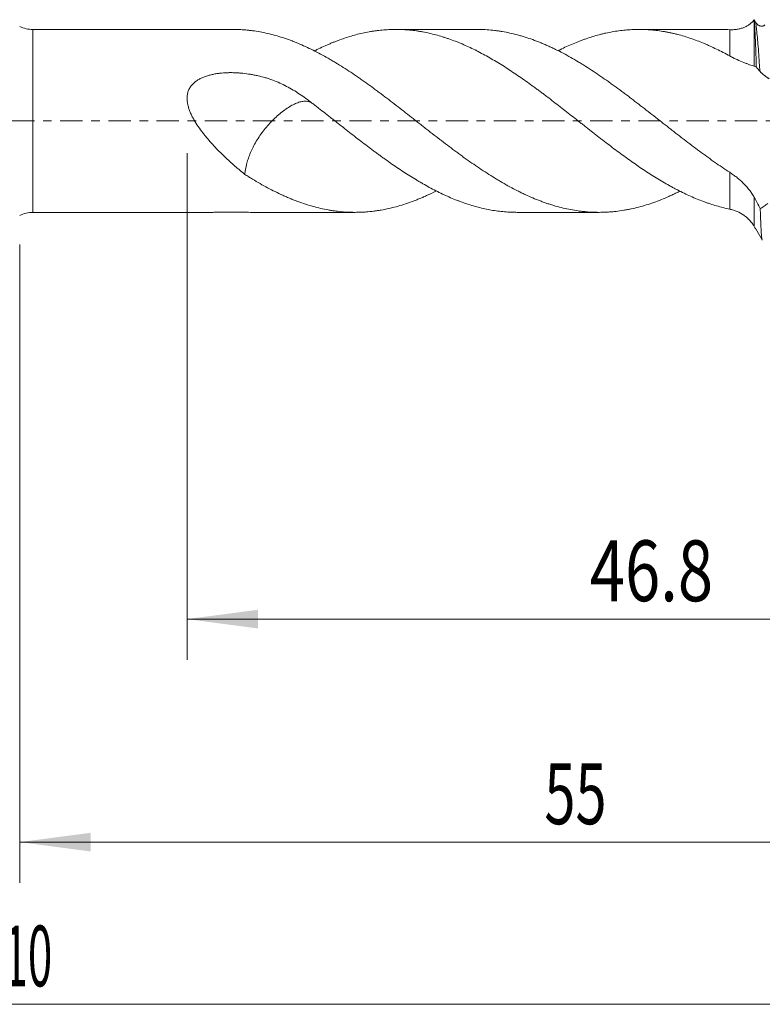
# Model space of a CAD drawing. Units: millimetres. Extents: x -28 to 103, y -82 to 27.
# Drawn here: x 27 to 63, y -44 to 5 of the extents above; entities that cross this region are included whole.
import ezdxf

# ---------------------------------------------------------------- set-up
doc = ezdxf.new("R2010")
doc.units = ezdxf.units.MM
doc.linetypes.add('CENTER', pattern=[47.5, 22, -8.5, 8.5, -8.5])
for name, color, linetype in [('1', 4, 'Continuous'), ('2', 7, 'Continuous'), ('SK2', 7, 'Continuous'), ('SK4', 2, 'CENTER')]:
    doc.layers.add(name, color=color, linetype=linetype)
doc.styles.add('iso_b_vert', font='simplex.shx')
doc.dimstyles.get("Standard").update_dxf_attribs({"dimtxt": 0.18, "dimasz": 0.18, "dimexe": 0.18, "dimexo": 0.0625, "dimgap": 0.09, "dimtad": 1, "dimzin": 0, "dimdsep": 52, "dimtxsty": 'Standard', "dimcen": 0.09, "dimadec": 0, "dimazin": 0, "dimtfac": 1, "dimtdec": 4, "dimtofl": 0, "dimtmove": 0, "dimatfit": 3, "dimfxl": 1, "dimtolj": 1, "dimtzin": 0, "dimarcsym": 0})

# ---------------------------------------------------------------- blocks, each defined once
blk = doc.blocks.new('_U3')
at = {"layer": 'SK2', "lineweight": 13}
for p, q in [((26.82, -6.0985), (26.82, -37.576498)), ((81.82, -7.663998), (81.82, -37.576498)), ((81.82, -35.576498), (26.82, -35.576498))]:
    blk.add_line(p, q, dxfattribs=at)
at = {"layer": 'SK2', "lineweight": 18}
for points in [[(26.82, -35.576498), (30.319998, -35.115715), (30.320002, -36.037282)], [(81.82, -35.576498), (78.320002, -36.037282), (78.319998, -35.115715)]]:
    blk.add_solid(points, dxfattribs=at)
at = {"layer": 'SK2', "lineweight": 18, "insert": (52.687172, -34.691384), "char_height": 3, "attachment_point": 7, "line_spacing_factor": 1.084337, "style": 'iso_b_vert'}
blk.add_mtext('\\W0.6740;55', dxfattribs=at)
blk = doc.blocks.new('_U4')
at = {"layer": '2', "lineweight": 13}
for p, q in [((35.07, -1.5875), (35.07, -26.576498)), ((81.82, -7.663998), (81.82, -26.576498)), ((81.82, -24.576498), (35.07, -24.576498))]:
    blk.add_line(p, q, dxfattribs=at)
at = {"layer": '2', "lineweight": 18}
for points in [[(35.07, -24.576498), (38.569998, -24.115715), (38.570002, -25.037282)], [(81.82, -24.576498), (78.320002, -25.037282), (78.319998, -24.115715)]]:
    blk.add_solid(points, dxfattribs=at)
at = {"layer": '2', "lineweight": 18, "insert": (54.925601, -23.691384), "char_height": 3, "attachment_point": 7, "line_spacing_factor": 1.084337, "style": 'iso_b_vert'}
blk.add_mtext('\\W0.7640;46.8', dxfattribs=at)

msp = doc.modelspace()

# ---------------------------------------------------------------- linework, layer by layer
at = {"layer": '1', "lineweight": 13}
for p, q in [((63.0316, 4.9358), (63.0316, 2.6945)), ((27.4738, -4.511), (27.4738, 4.511)), ((61.8192, 3.2016), (61.8192, 4.4988)), ((61.8192, -4.3529), (61.8192, -2.5364)), ((63.0316, -3.7714), (63.0316, -5.21))]:
    msp.add_line(p, q, dxfattribs=at)
at = {"layer": '1', "lineweight": 18}
for p, q in [((37.4595, 4.511), (27.4738, 4.511)), ((49.3659, 4.511), (45.3526, 4.511)), ((61.3981, 4.511), (57.3438, 4.511)), ((27.4738, -4.511), (36.2431, -4.511)), ((38.4147, -4.511), (43.3516, -4.511)), ((51.3475, -4.511), (55.3806, -4.511)), ((63.1009, -5.3309), (63.4151, -5.8751))]:
    msp.add_line(p, q, dxfattribs=at)
for centre, start, end in [((27.4738, 6.011), 244.15807, 270), ((27.4738, -6.011), 90, 115.84193)]:
    msp.add_arc(centre, 1.5, start, end, dxfattribs=at)
for points, knots in [([(61.8192, 4.4988), (61.8776, 4.4955), (61.9354, 4.4951), (62.0497, 4.4998), (62.1062, 4.505), (62.2176, 4.5209), (62.2726, 4.5315), (62.3808, 4.5586), (62.4341, 4.5749), (62.5127, 4.6042), (62.5387, 4.6148), (62.5897, 4.6374), (62.6148, 4.6495), (62.6887, 4.6881), (62.7362, 4.7171), (62.8046, 4.7662), (62.8269, 4.7835), (62.8703, 4.8199), (62.8915, 4.8391), (62.9223, 4.8694), (62.9324, 4.8797), (62.9522, 4.9008), (62.9813, 4.9332), (63.0085, 4.9677), (63.0258, 4.9917)], [0, 0, 0, 0, 0.125, 0.125, 0.25, 0.25, 0.375, 0.375, 0.5, 0.5, 0.5625, 0.5625, 0.625, 0.625, 0.75, 0.75, 0.8125, 0.8125, 0.875, 0.875, 0.90625, 0.90625, 0.9375, 1, 1, 1, 1]), ([(63.1328, 2.6632), (63.1287, 2.7984), (63.1246, 2.9296), (63.1163, 3.1839), (63.1121, 3.307), (63.1069, 3.4557), (63.1058, 3.4852), (63.1037, 3.5436), (63.1027, 3.5725), (63.0995, 3.6582), (63.0974, 3.7138), (63.0911, 3.8761), (63.0869, 3.9784), (63.0785, 4.1713), (63.0743, 4.2618), (63.0659, 4.4312), (63.0617, 4.51), (63.0563, 4.6008), (63.0553, 4.6186), (63.0531, 4.6533), (63.0499, 4.704), (63.0467, 4.7508), (63.0403, 4.8391), (63.036, 4.8909), (63.0316, 4.9358)], [0, 0, 0, 0, 0.125, 0.125, 0.25, 0.25, 0.28125, 0.28125, 0.3125, 0.3125, 0.375, 0.375, 0.5, 0.5, 0.625, 0.625, 0.75, 0.75, 0.78125, 0.78125, 0.8125, 0.875, 0.875, 1, 1, 1, 1]), ([(63.0928, 4.8681), (63.0995, 4.8556), (63.1069, 4.844), (63.1225, 4.8218), (63.1308, 4.8114), (63.1482, 4.7916), (63.1573, 4.7823), (63.1763, 4.7646), (63.1861, 4.7564), (63.2157, 4.7336), (63.2362, 4.7207), (63.2678, 4.7045), (63.2786, 4.6997), (63.3, 4.6911), (63.3107, 4.6874), (63.3428, 4.678), (63.3643, 4.6739), (63.3963, 4.6714), (63.4069, 4.6711), (63.4278, 4.672), (63.438, 4.673), (63.4581, 4.6765), (63.468, 4.6789), (63.4873, 4.6852), (63.4967, 4.6892), (63.5146, 4.6987), (63.5231, 4.7042), (63.5391, 4.717), (63.5466, 4.7243), (63.5535, 4.7327)], [0, 0, 0, 0, 0.0625, 0.0625, 0.125, 0.125, 0.1875, 0.1875, 0.25, 0.25, 0.375, 0.375, 0.4375, 0.4375, 0.5, 0.5, 0.625, 0.625, 0.6875, 0.6875, 0.75, 0.75, 0.8125, 0.8125, 0.875, 0.875, 0.9375, 0.9375, 1, 1, 1, 1]), ([(37.4593, 4.511), (37.4777, 4.511), (37.4961, 4.5109), (37.5595, 4.5101), (37.6949, 4.5064), (37.8306, 4.4968), (37.9213, 4.4876)], [0, 0, 0, 0, 0.1197186, 0.1197186, 0.4131457, 1, 1, 1, 1]), ([(37.9213, 4.4876), (37.9835, 4.4826), (38.0456, 4.4768), (38.17, 4.4636), (38.2322, 4.4563), (38.4186, 4.4318), (38.5429, 4.4124), (38.9158, 4.3453), (39.1644, 4.2885), (39.5375, 4.1852), (39.6618, 4.1477), (39.8484, 4.087), (39.9107, 4.066), (40.0352, 4.0224), (40.0975, 3.9999), (40.2222, 3.9533), (40.2847, 3.9293), (40.4099, 3.8798), (40.4726, 3.8544), (40.6604, 3.7765), (40.7853, 3.722), (41.1593, 3.5514), (41.4078, 3.4281), (41.7793, 3.2291), (41.903, 3.1604), (42.0882, 3.0538), (42.1498, 3.0177), (42.2732, 2.9444), (42.3349, 2.9072), (42.6441, 2.7192), (42.8925, 2.561), (43.2672, 2.3127), (43.3925, 2.2281), (43.5809, 2.0984), (43.6437, 2.0547), (43.7689, 1.9669), (43.8314, 1.9227), (44.0185, 1.789), (44.1428, 1.6986), (44.3285, 1.5612), (44.3903, 1.5151), (44.5141, 1.4227), (44.576, 1.3764), (44.8855, 1.1438), (45.1331, 0.9551), (45.505, 0.6686), (45.629, 0.5725), (45.8773, 0.3791), (46.0014, 0.2818), (46.1878, 0.1351), (46.25, 0.0861), (46.3744, -0.0124), (46.4366, -0.0617), (46.5614, -0.1602), (46.6239, -0.2095), (46.7493, -0.3079), (46.812, -0.357), (47.1249, -0.6014), (47.3742, -0.794), (47.7468, -1.0784), (47.8707, -1.1725), (48.1182, -1.3591), (48.2418, -1.4516), (48.4268, -1.5892), (48.4884, -1.6349), (48.6119, -1.7254), (48.6738, -1.7703), (48.8594, -1.9041), (48.9834, -1.992), (49.232, -2.1649), (49.3566, -2.2499), (49.6066, -2.4171), (49.7319, -2.4993), (49.9832, -2.6606), (50.1085, -2.7394), (50.2961, -2.8548), (50.3585, -2.8927), (50.4833, -2.9677), (50.5456, -3.0047), (50.7326, -3.114), (50.8575, -3.1844), (51.1079, -3.3206), (51.2333, -3.3863), (51.4217, -3.4812), (51.4846, -3.5123), (51.6101, -3.573), (51.7983, -3.6622), (51.9862, -3.7455), (52.2363, -3.8515), (52.3613, -3.9018), (52.5485, -3.9733), (52.6109, -3.9965), (52.7357, -4.0413), (52.7982, -4.063), (52.9235, -4.1049), (52.9862, -4.1252), (53.1114, -4.164), (53.2991, -4.2199), (53.4862, -4.2688), (53.8597, -4.3574), (54.1079, -4.4043), (54.4171, -4.4476), (54.4789, -4.4554), (54.6024, -4.4697), (54.664, -4.476), (54.8491, -4.4927), (54.9728, -4.5007), (55.3445, -4.5151), (55.5935, -4.5122), (55.9064, -4.4925), (55.9691, -4.4878), (56.0946, -4.4767), (56.1575, -4.4704), (56.3454, -4.449), (56.4702, -4.4316), (56.6566, -4.4008), (56.7186, -4.3898), (56.8425, -4.3661), (56.9044, -4.3536), (57.0901, -4.3136), (57.214, -4.2841), (57.5856, -4.1868), (57.8334, -4.1104), (58.2054, -3.9787), (58.3294, -3.9319), (58.5776, -3.8326), (58.7017, -3.78), (58.8881, -3.6967), (58.9503, -3.6683), (59.075, -3.61), (59.1375, -3.5803), (59.2547, -3.5234), (59.3095, -3.4964), (59.3641, -3.4689)], [0, 0, 0, 0, 0.0087053, 0.0087053, 0.0174107, 0.0174107, 0.0348214, 0.0348214, 0.0696427, 0.0696427, 0.0870534, 0.0870534, 0.0957588, 0.0957588, 0.1044641, 0.1044641, 0.1131694, 0.1131694, 0.1218748, 0.1218748, 0.1392855, 0.1392855, 0.1741068, 0.1741068, 0.1915175, 0.1915175, 0.2002229, 0.2002229, 0.2089282, 0.2089282, 0.2437496, 0.2437496, 0.2611603, 0.2611603, 0.2698656, 0.2698656, 0.2785709, 0.2785709, 0.2959816, 0.2959816, 0.304687, 0.304687, 0.3133923, 0.3133923, 0.3482137, 0.3482137, 0.3656244, 0.3656244, 0.383035, 0.383035, 0.3917404, 0.3917404, 0.4004457, 0.4004457, 0.4091511, 0.4091511, 0.4178564, 0.4178564, 0.4526778, 0.4526778, 0.4700885, 0.4700885, 0.4874991, 0.4874991, 0.4962045, 0.4962045, 0.5049098, 0.5049098, 0.5223205, 0.5223205, 0.5397312, 0.5397312, 0.5571419, 0.5571419, 0.5745526, 0.5745526, 0.5832579, 0.5832579, 0.5919632, 0.5919632, 0.6093739, 0.6093739, 0.6267846, 0.6267846, 0.6354899, 0.6354899, 0.6441953, 0.661606, 0.661606, 0.6790167, 0.6790167, 0.687722, 0.687722, 0.6964273, 0.6964273, 0.7051327, 0.7051327, 0.713838, 0.7312487, 0.7312487, 0.7660701, 0.7660701, 0.7747754, 0.7747754, 0.7834808, 0.7834808, 0.8008914, 0.8008914, 0.8357128, 0.8357128, 0.8444181, 0.8444181, 0.8531235, 0.8531235, 0.8705342, 0.8705342, 0.8792395, 0.8792395, 0.8879449, 0.8879449, 0.9053555, 0.9053555, 0.9401769, 0.9401769, 0.9575876, 0.9575876, 0.9749983, 0.9749983, 0.9837036, 0.9837036, 0.992409, 0.992409, 1, 1, 1, 1]), ([(61.8192, -4.3529), (61.7111, -4.3305), (61.6032, -4.3059), (61.3881, -4.2521), (61.2809, -4.223), (61.0667, -4.1604), (60.9597, -4.127), (60.7992, -4.0739), (60.7457, -4.0557), (60.6387, -4.0182), (60.5853, -3.999), (60.3181, -3.9002), (60.1047, -3.8129), (59.6779, -3.622), (59.4644, -3.5186), (59.1966, -3.3796), (59.143, -3.3513), (59.0356, -3.2939), (58.9818, -3.2648), (58.8738, -3.2057), (58.8197, -3.1758), (58.7113, -3.1151), (58.657, -3.0843), (58.4944, -2.9908), (58.3863, -2.9271), (58.1709, -2.7965), (58.0635, -2.7298), (57.7422, -2.5254), (57.529, -2.3835), (57.2099, -2.1635), (57.1036, -2.0889), (56.9439, -1.9757), (56.8906, -1.9377), (56.7839, -1.8614), (56.7304, -1.8231), (56.5699, -1.7076), (56.4628, -1.6296), (56.2484, -1.4716), (56.141, -1.3917), (55.9262, -1.2298), (55.8186, -1.1478), (55.6568, -1.0238), (55.6028, -0.9822), (55.4947, -0.8987), (55.4407, -0.8569), (55.279, -0.7314), (55.1715, -0.6474), (54.9569, -0.4792), (54.8499, -0.3949), (54.6894, -0.2686), (54.636, -0.2265), (54.5289, -0.1426), (54.4754, -0.1006), (54.3149, 0.0252), (54.208, 0.109), (53.8877, 0.3606), (53.6746, 0.5282), (53.3544, 0.7782), (53.2475, 0.8612), (53.0336, 1.0267), (52.9265, 1.1091), (52.7654, 1.2319), (52.7117, 1.2726), (52.6038, 1.3537), (52.5496, 1.394), (52.4413, 1.4744), (52.3871, 1.5145), (52.2787, 1.5942), (52.2246, 1.6338), (51.9539, 1.8306), (51.738, 1.9845), (51.4146, 2.2092), (51.3069, 2.283), (51.0914, 2.4286), (50.9837, 2.5002), (50.7678, 2.6409), (50.6602, 2.7097), (50.4449, 2.8434), (50.3371, 2.9082), (50.0148, 3.0982), (49.801, 3.2186), (49.3743, 3.4455), (49.1612, 3.552), (48.8413, 3.7005), (48.7346, 3.7481), (48.5742, 3.8166), (48.5208, 3.839), (48.4136, 3.8826), (48.3599, 3.9038), (48.1986, 3.9662), (48.0909, 4.0058), (47.9289, 4.062), (47.8748, 4.0803), (47.7665, 4.1157), (47.7122, 4.1329), (47.4418, 4.2162), (47.2271, 4.2738), (46.9065, 4.3465), (46.7999, 4.3685), (46.6401, 4.3979), (46.5869, 4.4071), (46.4803, 4.4244), (46.4269, 4.4324), (46.2667, 4.4546), (46.1598, 4.4672), (45.9462, 4.4876), (45.8394, 4.4955), (45.6257, 4.5066), (45.5188, 4.5099), (45.3047, 4.5116), (45.1976, 4.5101), (44.983, 4.5024), (44.8755, 4.4961), (44.7138, 4.483), (44.6598, 4.4781), (44.5518, 4.4669), (44.4978, 4.4608), (44.39, 4.4473), (44.3362, 4.44), (44.2285, 4.4242), (44.1746, 4.4158), (44.0131, 4.3888), (43.9057, 4.3685), (43.5842, 4.3008), (43.3709, 4.2466), (43.051, 4.1522), (42.9445, 4.1185), (42.7313, 4.0469), (42.6247, 4.0089), (42.4646, 3.9488), (42.4112, 3.9282), (42.3044, 3.886), (42.2509, 3.8644), (42.1437, 3.8203), (42.09, 3.7977), (41.9825, 3.7516), (41.821, 3.6809), (41.6589, 3.6056), (41.4965, 3.5272), (41.4422, 3.5006), (41.3738, 3.4663), (41.3594, 3.459), (41.345, 3.4518)], [0, 0, 0, 0, 0.0157151, 0.0157151, 0.0314302, 0.0314302, 0.0471453, 0.0471453, 0.0550029, 0.0550029, 0.0628605, 0.0628605, 0.0942907, 0.0942907, 0.1257209, 0.1257209, 0.1335785, 0.1335785, 0.141436, 0.141436, 0.1492936, 0.1492936, 0.1571512, 0.1571512, 0.1728663, 0.1728663, 0.1885814, 0.1885814, 0.2200116, 0.2200116, 0.2357267, 0.2357267, 0.2435843, 0.2435843, 0.2514419, 0.2514419, 0.267157, 0.267157, 0.2828721, 0.2828721, 0.2985872, 0.2985872, 0.3064448, 0.3064448, 0.3143023, 0.3143023, 0.3300174, 0.3300174, 0.3457326, 0.3457326, 0.3535901, 0.3535901, 0.3614477, 0.3614477, 0.3771628, 0.3771628, 0.408593, 0.408593, 0.4243081, 0.4243081, 0.4400233, 0.4400233, 0.4478808, 0.4478808, 0.4557384, 0.4557384, 0.4635959, 0.4635959, 0.4714535, 0.4714535, 0.5028837, 0.5028837, 0.5185988, 0.5185988, 0.534314, 0.534314, 0.5500291, 0.5500291, 0.5657442, 0.5657442, 0.5971744, 0.5971744, 0.6286047, 0.6286047, 0.6443198, 0.6443198, 0.6521773, 0.6521773, 0.6600349, 0.6600349, 0.67575, 0.67575, 0.6836076, 0.6836076, 0.6914651, 0.6914651, 0.7228954, 0.7228954, 0.7386105, 0.7386105, 0.746468, 0.746468, 0.7543256, 0.7543256, 0.7700407, 0.7700407, 0.7857558, 0.7857558, 0.8014709, 0.8014709, 0.8171861, 0.8171861, 0.8329012, 0.8329012, 0.8407587, 0.8407587, 0.8486163, 0.8486163, 0.8564738, 0.8564738, 0.8643314, 0.8643314, 0.8800465, 0.8800465, 0.9114767, 0.9114767, 0.9271919, 0.9271919, 0.942907, 0.942907, 0.9507645, 0.9507645, 0.9586221, 0.9586221, 0.9664797, 0.9664797, 0.9743372, 0.9900523, 0.9900523, 0.9979099, 0.9979099, 1, 1, 1, 1]), ([(49.3658, 4.511), (49.4044, 4.511), (49.443, 4.5107), (49.6066, 4.5081), (49.7319, 4.503), (49.9832, 4.4862), (50.1085, 4.4747), (50.2961, 4.4525), (50.3585, 4.4443), (50.4833, 4.4263), (50.5456, 4.4165), (50.7326, 4.3848), (50.8575, 4.3605), (51.1079, 4.3059), (51.2333, 4.2756), (51.4217, 4.2255), (51.4846, 4.208), (51.6101, 4.1716), (51.6729, 4.1527), (51.861, 4.0938), (51.9862, 4.0516), (52.2363, 3.9614), (52.3613, 3.9133), (52.5485, 3.8369), (52.6109, 3.8107), (52.7357, 3.7568), (52.7982, 3.7293), (52.9235, 3.6729), (52.9862, 3.644), (53.1114, 3.5851), (53.174, 3.5551), (53.3614, 3.4634), (53.4862, 3.4001), (53.8597, 3.2034), (54.1079, 3.0636), (54.4171, 2.878), (54.4789, 2.8404), (54.6024, 2.764), (54.664, 2.7252), (54.8491, 2.6076), (54.9728, 2.5274), (55.3445, 2.2819), (55.5935, 2.1115), (55.9064, 1.8906), (55.9691, 1.846), (56.0946, 1.7559), (56.1575, 1.7105), (56.3454, 1.5736), (56.4702, 1.4813), (56.6566, 1.3413), (56.7186, 1.2944), (56.8425, 1.2001), (56.9044, 1.1528), (57.0901, 1.0108), (57.214, 0.9157), (57.5856, 0.6293), (57.8334, 0.4369), (58.2054, 0.1464), (58.3294, 0.0492), (58.5776, -0.1458), (58.7017, -0.2437), (58.8881, -0.3909), (58.9503, -0.44), (59.075, -0.5379), (59.1375, -0.5868), (59.2628, -0.6844), (59.3255, -0.7331), (59.4508, -0.8299), (59.5134, -0.878), (59.8261, -1.1176), (60.0756, -1.3055), (60.449, -1.5815), (60.5732, -1.6726), (60.7595, -1.8077), (60.8216, -1.8524), (60.9456, -1.9414), (61.0076, -1.9856), (61.1939, -2.1171), (61.3184, -2.2032), (61.5683, -2.3722), (61.6935, -2.4551), (61.8192, -2.5364)], [0, 0, 0, 0, 0.0092768, 0.0092768, 0.0392987, 0.0392987, 0.0693206, 0.0693206, 0.0843316, 0.0843316, 0.0993425, 0.0993425, 0.1293645, 0.1293645, 0.1593864, 0.1593864, 0.1743973, 0.1743973, 0.1894083, 0.1894083, 0.2194302, 0.2194302, 0.2494521, 0.2494521, 0.2644631, 0.2644631, 0.279474, 0.279474, 0.294485, 0.294485, 0.3094959, 0.3094959, 0.3395179, 0.3395179, 0.3995617, 0.3995617, 0.4145727, 0.4145727, 0.4295836, 0.4295836, 0.4596055, 0.4596055, 0.5196494, 0.5196494, 0.5346603, 0.5346603, 0.5496713, 0.5496713, 0.5796932, 0.5796932, 0.5947041, 0.5947041, 0.6097151, 0.6097151, 0.639737, 0.639737, 0.6997808, 0.6997808, 0.7298028, 0.7298028, 0.7598247, 0.7598247, 0.7748356, 0.7748356, 0.7898466, 0.7898466, 0.8048576, 0.8048576, 0.8198685, 0.8198685, 0.8799123, 0.8799123, 0.9099343, 0.9099343, 0.9249452, 0.9249452, 0.9399562, 0.9399562, 0.9699781, 0.9699781, 1, 1, 1, 1]), ([(61.8192, 3.2016), (61.7111, 3.2617), (61.6032, 3.3199), (61.3881, 3.4326), (61.2809, 3.487), (61.0667, 3.5919), (60.9597, 3.6424), (60.7992, 3.7149), (60.7457, 3.7386), (60.6387, 3.7849), (60.5853, 3.8076), (60.3181, 3.9185), (60.1047, 3.9992), (59.6779, 4.1442), (59.4644, 4.2084), (59.1966, 4.2776), (59.143, 4.2909), (59.0356, 4.3164), (58.9818, 4.3285), (58.8738, 4.3516), (58.8197, 4.3626), (58.7113, 4.3834), (58.657, 4.3932), (58.4944, 4.4209), (58.3863, 4.437), (58.1709, 4.4645), (58.0635, 4.4759), (57.7422, 4.5031), (57.529, 4.5118), (57.2099, 4.5105), (57.1036, 4.5078), (56.9439, 4.5001), (56.8906, 4.4969), (56.7839, 4.4894), (56.7304, 4.4851), (56.5699, 4.4704), (56.4628, 4.4583), (56.2484, 4.4294), (56.141, 4.4126), (55.9262, 4.3743), (55.8186, 4.3527), (55.6568, 4.3168), (55.6028, 4.3042), (55.4947, 4.2779), (55.4407, 4.2641), (55.279, 4.2213), (55.1715, 4.1906), (54.9569, 4.1248), (54.8499, 4.0898), (54.6894, 4.0342), (54.636, 4.0151), (54.5289, 3.9761), (54.4754, 3.9562), (54.3149, 3.8947), (54.208, 3.8517), (53.8877, 3.7165), (53.6746, 3.6184), (53.427, 3.4957), (53.393, 3.4786), (53.3589, 3.4614)], [0, 0, 0, 0, 0.0379954, 0.0379954, 0.0759907, 0.0759907, 0.1139861, 0.1139861, 0.1329838, 0.1329838, 0.1519815, 0.1519815, 0.2279722, 0.2279722, 0.3039629, 0.3039629, 0.3229606, 0.3229606, 0.3419583, 0.3419583, 0.360956, 0.360956, 0.3799537, 0.3799537, 0.417949, 0.417949, 0.4559444, 0.4559444, 0.5319351, 0.5319351, 0.5699305, 0.5699305, 0.5889282, 0.5889282, 0.6079259, 0.6079259, 0.6459212, 0.6459212, 0.6839166, 0.6839166, 0.721912, 0.721912, 0.7409096, 0.7409096, 0.7599073, 0.7599073, 0.7979027, 0.7979027, 0.8358981, 0.8358981, 0.8548957, 0.8548957, 0.8738934, 0.8738934, 0.9118888, 0.9118888, 0.9878795, 0.9878795, 1, 1, 1, 1]), ([(61.3977, 4.511), (61.4129, 4.511), (61.4281, 4.5109), (61.5683, 4.51), (61.6935, 4.506), (61.8192, 4.4988)], [0, 0, 0, 0, 0.1087335, 0.1087335, 1, 1, 1, 1]), ([(63.0316, 2.6945), (62.9991, 2.7034), (62.9636, 2.7146), (62.8873, 2.7405), (62.8466, 2.7552), (62.7818, 2.7797), (62.7596, 2.7883), (62.7138, 2.8059), (62.6902, 2.8149), (62.6176, 2.8426), (62.5671, 2.8618), (62.4102, 2.9228), (62.2984, 2.9679), (62.1232, 3.0466), (62.0635, 3.0747), (61.9421, 3.1352), (61.8808, 3.1673), (61.8192, 3.2016)], [0, 0, 0, 0, 0.125, 0.125, 0.25, 0.25, 0.3125, 0.3125, 0.375, 0.375, 0.5, 0.5, 0.75, 0.75, 0.875, 0.875, 1, 1, 1, 1]), ([(63.7687, 2.0784), (63.7562, 2.0854), (63.7416, 2.0942), (63.7175, 2.1097), (63.7091, 2.1153), (63.6915, 2.127), (63.6825, 2.1332), (63.6548, 2.1524), (63.6354, 2.1661), (63.6051, 2.1882), (63.5948, 2.1958), (63.5738, 2.2115), (63.5631, 2.2196), (63.5312, 2.2441), (63.5096, 2.261), (63.477, 2.2876), (63.466, 2.2966), (63.4441, 2.3151), (63.4331, 2.3245), (63.4115, 2.3434), (63.4009, 2.3529), (63.38, 2.3721), (63.3697, 2.3818), (63.3501, 2.401), (63.3408, 2.4104), (63.3234, 2.429), (63.3152, 2.4381), (63.3079, 2.4467)], [0, 0, 0, 0, 0.125, 0.125, 0.1875, 0.1875, 0.25, 0.25, 0.375, 0.375, 0.4375, 0.4375, 0.5, 0.5, 0.625, 0.625, 0.6875, 0.6875, 0.75, 0.75, 0.8125, 0.8125, 0.875, 0.875, 0.9375, 0.9375, 1, 1, 1, 1]), ([(41.2262, 0.881), (41.0274, 1.0382), (40.8248, 1.1866), (40.409, 1.4621), (40.1957, 1.5893), (39.7552, 1.8189), (39.5279, 1.9214), (39.262, 2.0205), (39.2323, 2.0313), (39.1728, 2.0523), (39.0834, 2.0831), (38.9933, 2.1114), (38.8124, 2.165), (38.6907, 2.1961), (38.5067, 2.2375), (38.4452, 2.2504), (38.3217, 2.2748), (38.2598, 2.2861), (38.0732, 2.3173), (37.9478, 2.3345), (37.7582, 2.3545), (37.6948, 2.3602), (37.5992, 2.3672), (37.5672, 2.3693), (37.5033, 2.3729), (37.4714, 2.3745), (37.3756, 2.3782), (37.3119, 2.3795), (37.1845, 2.3799), (37.1209, 2.379), (36.9304, 2.3725), (36.8037, 2.3634), (36.6143, 2.3411), (36.5512, 2.3322), (36.4568, 2.3165), (36.4253, 2.3108), (36.3627, 2.2987), (36.3316, 2.2922), (36.2387, 2.2715), (36.1775, 2.2559), (36.0565, 2.2209), (35.9967, 2.2013), (35.9085, 2.1685), (35.8793, 2.1569), (35.8214, 2.1325), (35.7926, 2.1196), (35.7078, 2.079), (35.6531, 2.0495), (35.5482, 1.9845), (35.4979, 1.9491), (35.4383, 1.9004), (35.4266, 1.8904), (35.4034, 1.87), (35.392, 1.8595), (35.3586, 1.8276), (35.3374, 1.8056), (35.2768, 1.7373), (35.2406, 1.6887), (35.1933, 1.6103), (35.1786, 1.5832), (35.1523, 1.5281), (35.1406, 1.5), (35.1095, 1.4144), (35.0943, 1.3554), (35.0793, 1.2641), (35.0756, 1.2331), (35.0709, 1.1712), (35.0699, 1.1402), (35.0702, 1.0471), (35.0751, 0.9848), (35.0862, 0.9066), (35.0886, 0.8909), (35.094, 0.8598), (35.1028, 0.8132), (35.1134, 0.7672), (35.137, 0.6757), (35.1557, 0.6154), (35.1981, 0.4962), (35.2217, 0.4371), (35.2603, 0.3493), (35.2737, 0.3202), (35.3013, 0.2623), (35.3155, 0.2337), (35.3592, 0.1485), (35.3898, 0.0926), (35.4849, -0.0726), (35.5531, -0.1795), (35.6961, -0.389), (35.771, -0.4915), (35.8679, -0.6173), (35.8875, -0.6424), (35.9269, -0.6922), (35.9863, -0.7663), (36.0466, -0.8391), (36.1683, -0.9827), (36.2509, -1.0762), (36.4182, -1.2592), (36.503, -1.3488), (36.6743, -1.5245), (36.7608, -1.6107), (37.0226, -1.8646), (37.1999, -2.0279), (37.4244, -2.2252), (37.4694, -2.2644), (37.5595, -2.3418), (37.6949, -2.4568), (37.8306, -2.5682), (37.9213, -2.6408)], [0, 0, 0, 0, 0.0625, 0.0625, 0.125, 0.125, 0.1875, 0.1875, 0.1953125, 0.1953125, 0.203125, 0.21875, 0.21875, 0.25, 0.25, 0.265625, 0.265625, 0.28125, 0.28125, 0.3125, 0.3125, 0.328125, 0.328125, 0.3359375, 0.3359375, 0.34375, 0.34375, 0.359375, 0.359375, 0.375, 0.375, 0.40625, 0.40625, 0.421875, 0.421875, 0.4296875, 0.4296875, 0.4375, 0.4375, 0.453125, 0.453125, 0.46875, 0.46875, 0.4765625, 0.4765625, 0.484375, 0.484375, 0.5, 0.5, 0.515625, 0.515625, 0.5195313, 0.5195313, 0.5234375, 0.5234375, 0.53125, 0.53125, 0.546875, 0.546875, 0.5546875, 0.5546875, 0.5625, 0.5625, 0.578125, 0.578125, 0.5859375, 0.5859375, 0.59375, 0.59375, 0.609375, 0.609375, 0.6132813, 0.6132813, 0.6171875, 0.625, 0.625, 0.640625, 0.640625, 0.65625, 0.65625, 0.6640625, 0.6640625, 0.671875, 0.671875, 0.6875, 0.6875, 0.71875, 0.71875, 0.75, 0.75, 0.7578125, 0.7578125, 0.765625, 0.78125, 0.78125, 0.8125, 0.8125, 0.84375, 0.84375, 0.875, 0.875, 0.9375, 0.9375, 0.953125, 0.953125, 0.96875, 1, 1, 1, 1]), ([(37.9213, -2.6408), (37.9223, -2.6274), (37.9234, -2.6139), (37.9377, -2.4586), (37.9643, -2.3069), (38.0246, -2.0645), (38.0485, -1.9806), (38.104, -1.81), (38.1356, -1.7229), (38.2073, -1.545), (38.2474, -1.4542), (38.3375, -1.2681), (38.3876, -1.1729), (38.4957, -0.9834), (38.5541, -0.8885), (38.68, -0.6983), (38.7481, -0.6026), (38.8888, -0.4176), (38.9621, -0.3276), (39.1142, -0.1521), (39.1939, -0.066), (39.435, 0.1784), (39.5976, 0.3228), (39.8439, 0.5137), (39.9264, 0.5725), (40.0871, 0.6782), (40.1659, 0.7255), (40.3207, 0.8097), (40.3977, 0.8477), (40.5429, 0.9074), (40.6116, 0.9297), (40.7424, 0.9611), (40.8045, 0.9702), (40.922, 0.9756), (40.9772, 0.9719), (41.1031, 0.9479), (41.1693, 0.9206), (41.2262, 0.881)], [0, 0, 0, 0, 0.0097253, 0.0097253, 0.1113384, 0.1113384, 0.1621449, 0.1621449, 0.2129514, 0.2129514, 0.263758, 0.263758, 0.3145645, 0.3145645, 0.365371, 0.365371, 0.4161775, 0.4161775, 0.466984, 0.466984, 0.5177906, 0.5177906, 0.6194036, 0.6194036, 0.6702101, 0.6702101, 0.7210167, 0.7210167, 0.7718232, 0.7718232, 0.8226297, 0.8226297, 0.8734362, 0.8734362, 0.9242428, 0.9242428, 1, 1, 1, 1]), ([(51.3475, -4.511), (51.298, -4.511), (51.2486, -4.5105), (51.0914, -4.5073), (50.9837, -4.5026), (50.7678, -4.4885), (50.6602, -4.479), (50.4449, -4.4554), (50.3371, -4.4414), (50.0148, -4.3923), (49.801, -4.3504), (49.3743, -4.2485), (49.1612, -4.1886), (48.8413, -4.0856), (48.7346, -4.0491), (48.5742, -3.9912), (48.5208, -3.9713), (48.4136, -3.9306), (48.3599, -3.9098), (48.1986, -3.8457), (48.0909, -3.8008), (47.9289, -3.7305), (47.8748, -3.7065), (47.7665, -3.6575), (47.7122, -3.6324), (47.4418, -3.505), (47.2271, -3.3955), (46.9065, -3.2211), (46.7999, -3.1612), (46.6401, -3.069), (46.5869, -3.0379), (46.4803, -2.9751), (46.4269, -2.9433), (46.2667, -2.8472), (46.1598, -2.7817), (45.9462, -2.6478), (45.8394, -2.5793), (45.6257, -2.4397), (45.5188, -2.3684), (45.3047, -2.2233), (45.1976, -2.1493), (44.983, -1.9988), (44.8755, -1.9223), (44.7138, -1.8056), (44.6598, -1.7665), (44.5518, -1.6876), (44.4978, -1.648), (44.39, -1.5684), (44.3362, -1.5285), (44.2285, -1.4486), (44.1746, -1.4085), (44.0131, -1.2881), (43.9057, -1.2072), (43.5842, -0.9628), (43.3709, -0.7974), (43.051, -0.5475), (42.9445, -0.4638), (42.7313, -0.296), (42.6247, -0.2119), (42.4646, -0.0854), (42.4112, -0.0432), (42.3044, 0.0412), (42.2509, 0.0835), (42.1437, 0.1677), (42.09, 0.2097), (41.9825, 0.2938), (41.821, 0.42), (41.6589, 0.546), (41.4965, 0.672), (41.4422, 0.714), (41.3341, 0.7977), (41.2801, 0.8394), (41.2262, 0.881)], [0, 0, 0, 0, 0.0145905, 0.0145905, 0.0463779, 0.0463779, 0.0781653, 0.0781653, 0.1099527, 0.1099527, 0.1735275, 0.1735275, 0.2371023, 0.2371023, 0.2688897, 0.2688897, 0.2847834, 0.2847834, 0.3006771, 0.3006771, 0.3324645, 0.3324645, 0.3483582, 0.3483582, 0.3642519, 0.3642519, 0.4278267, 0.4278267, 0.4596141, 0.4596141, 0.4755078, 0.4755078, 0.4914015, 0.4914015, 0.5231889, 0.5231889, 0.5549763, 0.5549763, 0.5867637, 0.5867637, 0.6185511, 0.6185511, 0.6503385, 0.6503385, 0.6662323, 0.6662323, 0.682126, 0.682126, 0.6980197, 0.6980197, 0.7139134, 0.7139134, 0.7457008, 0.7457008, 0.8092756, 0.8092756, 0.841063, 0.841063, 0.8728504, 0.8728504, 0.8887441, 0.8887441, 0.9046378, 0.9046378, 0.9205315, 0.9205315, 0.9364252, 0.9682126, 0.9682126, 0.9841063, 0.9841063, 1, 1, 1, 1]), ([(37.9213, -2.6408), (37.9835, -2.6807), (38.0456, -2.7203), (38.17, -2.7981), (38.2322, -2.8363), (38.4186, -2.9496), (38.5429, -3.0227), (38.9158, -3.2353), (39.1644, -3.3678), (39.5375, -3.5528), (39.6618, -3.6121), (39.8484, -3.6976), (39.9107, -3.7255), (40.0352, -3.78), (40.0975, -3.8067), (40.2222, -3.8588), (40.2847, -3.8841), (40.4099, -3.9334), (40.4726, -3.9573), (40.6604, -4.0267), (40.7853, -4.0699), (41.1593, -4.1905), (41.4078, -4.2589), (41.7793, -4.3438), (41.903, -4.3691), (42.0882, -4.4025), (42.1498, -4.4129), (42.2732, -4.4322), (42.3349, -4.441), (42.6441, -4.4813), (42.8925, -4.501), (43.2672, -4.5116), (43.3925, -4.512), (43.5809, -4.5077), (43.6437, -4.5055), (43.7689, -4.4994), (43.8314, -4.4956), (44.0185, -4.4818), (44.1428, -4.4694), (44.3285, -4.4461), (44.3903, -4.4375), (44.5141, -4.4189), (44.576, -4.4088), (44.8855, -4.3546), (45.1331, -4.2993), (45.505, -4.1987), (45.629, -4.1622), (45.8773, -4.0833), (46.0014, -4.0408), (46.1878, -3.9727), (46.25, -3.9492), (46.3744, -3.9007), (46.4366, -3.8757), (46.5614, -3.8243), (46.6239, -3.7979), (46.7493, -3.7438), (46.812, -3.7161), (47.0368, -3.6146), (47.1985, -3.5374), (47.3599, -3.4563)], [0, 0, 0, 0, 0.019766, 0.019766, 0.0395319, 0.0395319, 0.0790639, 0.0790639, 0.1581278, 0.1581278, 0.1976597, 0.1976597, 0.2174257, 0.2174257, 0.2371916, 0.2371916, 0.2569576, 0.2569576, 0.2767236, 0.2767236, 0.3162555, 0.3162555, 0.3953194, 0.3953194, 0.4348513, 0.4348513, 0.4546173, 0.4546173, 0.4743833, 0.4743833, 0.5534472, 0.5534472, 0.5929791, 0.5929791, 0.6127451, 0.6127451, 0.632511, 0.632511, 0.672043, 0.672043, 0.691809, 0.691809, 0.7115749, 0.7115749, 0.7906388, 0.7906388, 0.8301707, 0.8301707, 0.8697027, 0.8697027, 0.8894687, 0.8894687, 0.9092346, 0.9092346, 0.9290006, 0.9290006, 0.9487666, 0.9487666, 1, 1, 1, 1]), ([(61.8192, -2.5364), (61.878, -2.5744), (61.9362, -2.6141), (62.0513, -2.6966), (62.1082, -2.7396), (62.2204, -2.8289), (62.2757, -2.8753), (62.3846, -2.9719), (62.4383, -3.022), (62.5173, -3.1003), (62.5434, -3.1269), (62.5947, -3.1807), (62.6199, -3.208), (62.6941, -3.2906), (62.7418, -3.3471), (62.8105, -3.4339), (62.8328, -3.4632), (62.8764, -3.5227), (62.8976, -3.553), (62.9386, -3.6144), (62.9584, -3.6454), (62.9963, -3.708), (63.0144, -3.7396), (63.0316, -3.7714)], [0, 0, 0, 0, 0.125, 0.125, 0.25, 0.25, 0.375, 0.375, 0.5, 0.5, 0.5625, 0.5625, 0.625, 0.625, 0.75, 0.75, 0.8125, 0.8125, 0.875, 0.875, 0.9375, 0.9375, 1, 1, 1, 1]), ([(63.0316, -3.7714), (63.0808, -3.8625), (63.1298, -3.9542), (63.2273, -4.1387), (63.2758, -4.2316), (63.3242, -4.325)], [0, 0, 0, 0, 0.5, 0.5, 1, 1, 1, 1]), ([(63.0316, -5.21), (62.9991, -5.1528), (62.9636, -5.0988), (62.8873, -4.9962), (62.8466, -4.9476), (62.7818, -4.8782), (62.7596, -4.8557), (62.7138, -4.8117), (62.6902, -4.7901), (62.6176, -4.7274), (62.5671, -4.6883), (62.4102, -4.5792), (62.2984, -4.5174), (62.1232, -4.4422), (62.0635, -4.42), (61.9421, -4.3817), (61.8808, -4.3657), (61.8192, -4.3529)], [0, 0, 0, 0, 0.125, 0.125, 0.25, 0.25, 0.3125, 0.3125, 0.375, 0.375, 0.5, 0.5, 0.75, 0.75, 0.875, 0.875, 1, 1, 1, 1]), ([(63.3242, -4.325), (63.387, -4.2899), (63.4503, -4.2514), (63.5775, -4.1677), (63.6415, -4.1225), (63.7059, -4.0739)], [0, 0, 0, 0, 0.5, 0.5, 1, 1, 1, 1]), ([(63.4234, -5.8896), (63.4227, -5.8883), (63.4219, -5.8867), (63.4166, -5.8739), (63.4121, -5.8536), (63.403, -5.7943), (63.3984, -5.7553), (63.3927, -5.6945), (63.3915, -5.6817), (63.3892, -5.655), (63.388, -5.641), (63.3846, -5.5974), (63.3822, -5.5662), (63.3753, -5.4659), (63.3661, -5.315), (63.3569, -5.1301), (63.3499, -4.9784), (63.3476, -4.9256), (63.3441, -4.8432), (63.3429, -4.8151), (63.3406, -4.7579), (63.3394, -4.7288), (63.3335, -4.5814), (63.3288, -4.4566), (63.3242, -4.325)], [0, 0, 0, 0, 0.0230266, 0.0230266, 0.1625942, 0.1625942, 0.3021619, 0.3021619, 0.3370538, 0.3370538, 0.3719457, 0.3719457, 0.4417295, 0.4417295, 0.5812971, 0.7208647, 0.7208647, 0.7906486, 0.7906486, 0.8255405, 0.8255405, 0.8604324, 0.8604324, 1, 1, 1, 1]), ([(38.4147, -4.511), (38.4043, -4.511), (38.3939, -4.511), (38.3217, -4.511), (38.2598, -4.5109), (38.0732, -4.5105), (37.9478, -4.5101), (37.7582, -4.5095), (37.6948, -4.5094), (37.5992, -4.5091), (37.5672, -4.5091), (37.5033, -4.5089), (37.4714, -4.5089), (37.3756, -4.5087), (37.3119, -4.5087), (37.1845, -4.5087), (37.1209, -4.5087), (36.9304, -4.5089), (36.8037, -4.5093), (36.6143, -4.5099), (36.5512, -4.5101), (36.4568, -4.5104), (36.4253, -4.5105), (36.3627, -4.5107), (36.3316, -4.5108), (36.2797, -4.5109), (36.2589, -4.5109), (36.2381, -4.511)], [0, 0, 0, 0, 0.0146868, 0.0146868, 0.1015904, 0.1015904, 0.2753976, 0.2753976, 0.3623013, 0.3623013, 0.4057531, 0.4057531, 0.4492049, 0.4492049, 0.5361085, 0.5361085, 0.6230121, 0.6230121, 0.7968193, 0.7968193, 0.8837229, 0.8837229, 0.9271747, 0.9271747, 0.9706265, 0.9706265, 1, 1, 1, 1])]:
    msp.add_open_spline(points, degree=3, knots=knots, dxfattribs=at)
for points in [[(63.0316, 4.9358), (63.0297, 4.9559), (63.0277, 4.9745), (63.0258, 4.9917)], [(63.0258, 4.9917), (63.0481, 4.9506), (63.0704, 4.9094), (63.0928, 4.8681)], [(63.1328, 2.6632), (63.0992, 2.6748), (63.0655, 2.6853), (63.0316, 2.6945)], [(63.3079, 2.4467), (63.2493, 2.5167), (63.191, 2.5889), (63.1328, 2.6632)], [(63.1031, -5.3349), (63.0794, -5.2936), (63.0555, -5.252), (63.0316, -5.21)]]:
    msp.add_open_spline(points, degree=3, dxfattribs=at)
at = {"layer": '1', "lineweight": 13}
msp.add_open_spline([(63.0928, 4.8681), (63.1045, 4.8056), (63.1418, 4.5653), (63.2046, 3.9484), (63.2646, 3.1263), (63.2991, 2.5886), (63.3079, 2.4467)], degree=3, knots=[0, 0, 0, 0, 0.1629766, 0.5197714, 0.8765662, 1, 1, 1, 1], dxfattribs=at)
at = {"layer": '2', "lineweight": 18}
msp.add_line((81.82, -43.5765), (-28.18, -43.5765), dxfattribs=at)
at = {"layer": 'SK4', "lineweight": 18, "ltscale": 0.05}
msp.add_line((-28.18, 0), (81.82, 0), dxfattribs=at)

# ---------------------------------------------------------------- texts
at = {"layer": '2', "lineweight": 18, "insert": (24.8161, -42.6914), "char_height": 3, "attachment_point": 7, "line_spacing_factor": 1.084337, "style": 'iso_b_vert'}
msp.add_mtext('\\W0.5296;110', dxfattribs=at)

# ---------------------------------------------------------------- dimensions: what is measured, and where the dimension line sits
at = {"layer": '2', "lineweight": 18}
dim = msp.add_linear_dim(base=(35.07, -24.576498), p1=(81.82, -6.076498), p2=(35.07, 0), dimstyle='Standard', override={"dimtxt": 3, "dimasz": 3.5, "dimexe": 2, "dimexo": 1.5875, "dimgap": 1.5, "dimtad": 1, "dimtih": 1, "dimtoh": 0, "dimdec": 1, "dimlfac": 1, "dimzin": 8, "dimdsep": 46, "dimlunit": 2, "dimpost": '<>', "dimtxsty": 'iso_b_vert', "dimsah": 1, "dimse1": 0, "dimse2": 0, "dimsd1": 0, "dimsd2": 0, "dimclrd": 2, "dimclre": 2, "dimclrt": 2, "dimtol": 0, "dimtm": -0.1, "dimtfac": 1.166667, "dimtdec": 3, "dimtofl": 1, "dimtmove": 0, "dimtzin": 8, "dimlwd": 13, "dimlwe": 13}, dxfattribs=at)
dim.commit()
dim.dimension.update_dxf_attribs({"geometry": '_U4', "text_midpoint": (58.445, -24.576498)})
at = {"layer": 'SK2', "lineweight": 18}
dim = msp.add_linear_dim(base=(26.82, -35.5765), p1=(81.82, -6.0765), p2=(26.82, -4.511), dimstyle='Standard', override={"dimtxt": 3, "dimasz": 3.5, "dimexe": 2, "dimexo": 1.5875, "dimgap": 1.5, "dimtad": 1, "dimtih": 1, "dimtoh": 0, "dimdec": 1, "dimlfac": 1, "dimzin": 8, "dimdsep": 46, "dimlunit": 2, "dimpost": '<>', "dimtxsty": 'iso_b_vert', "dimsah": 1, "dimse1": 0, "dimse2": 0, "dimsd1": 0, "dimsd2": 0, "dimclrd": 2, "dimclre": 2, "dimclrt": 2, "dimtol": 0, "dimtm": -0.1, "dimtfac": 1.166667, "dimtdec": 3, "dimtofl": 1, "dimtmove": 0, "dimtzin": 8, "dimlwd": 13, "dimlwe": 13}, dxfattribs=at)
dim.commit()
dim.dimension.update_dxf_attribs({"geometry": '_U3', "text_midpoint": (54.32, -35.5765)})

doc.saveas('drawing.dxf')
